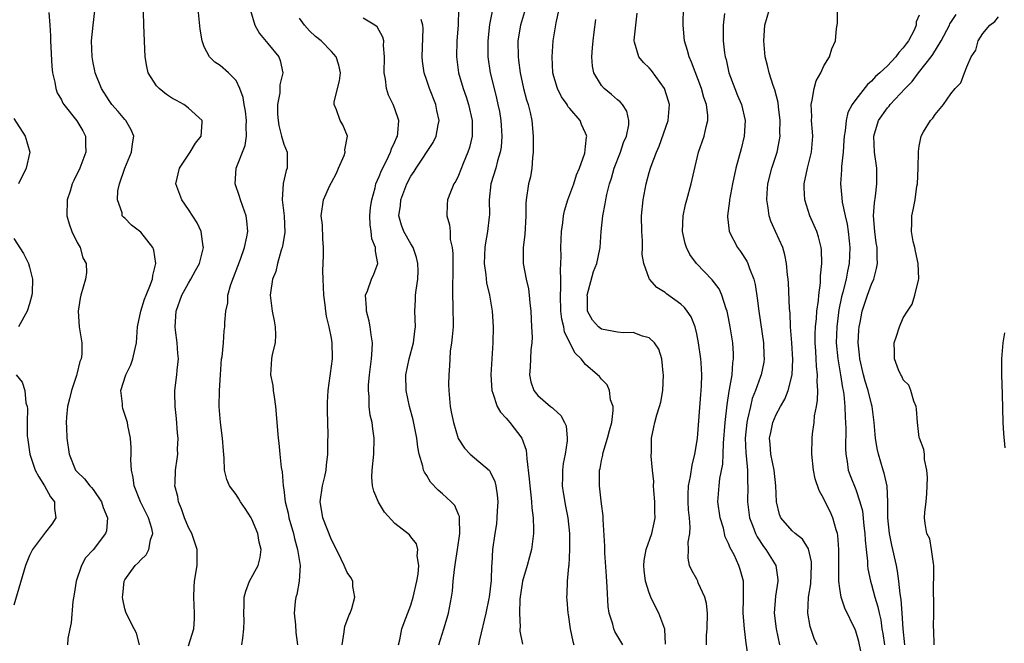
# Model space of a CAD drawing. Units: inches. Extents: x 2571000 to 2574000, y 1530000 to 1533000.
# Drawn here: x 2572002 to 2572126, y 1530371 to 1530450 of the extents above; entities that cross this region are included whole.
import ezdxf

# ---------------------------------------------------------------- set-up
doc = ezdxf.new("R2010")
doc.units = ezdxf.units.IN
doc.header["$MEASUREMENT"] = 0
doc.layers.add('LD25711530_2ft', color=113, linetype='Continuous')

msp = doc.modelspace()

# ---------------------------------------------------------------- linework, layer by layer
at = {"layer": 'LD25711530_2ft'}
for points, elevation in [([(2572029.73, 1530371), (2572029.85, 1530371.85), (2572029.98, 1530373), (2572030, 1530374), (2572029.97, 1530375), (2572030.03, 1530376.03), (2572030.02, 1530377), (2572030.23, 1530377.77), (2572030.7, 1530379), (2572031.77, 1530381), (2572032.03, 1530381.97), (2572032.15, 1530383), (2572031.9, 1530383.9), (2572031.75, 1530385), (2572031, 1530386.83), (2572030.91, 1530387), (2572030.15, 1530388.15), (2572029.56, 1530389), (2572029.36, 1530389.36), (2572029, 1530389.91), (2572028.15, 1530391), (2572027.82, 1530391.82), (2572027.55, 1530393), (2572027.5, 1530394.5), (2572027.41, 1530395.41), (2572027.3, 1530397), (2572027.04, 1530398.96), (2572026.89, 1530401), (2572026.92, 1530403), (2572027.03, 1530405), (2572027.18, 1530407), (2572027.23, 1530407.23), (2572027.4, 1530409), (2572027.5, 1530410.5), (2572027.6, 1530411), (2572027.58, 1530411.58), (2572027.69, 1530413), (2572027.97, 1530414.03), (2572027.98, 1530415), (2572028.33, 1530416.33), (2572029.55, 1530419.55), (2572030.06, 1530421), (2572030.36, 1530422.36), (2572030.46, 1530423), (2572030.36, 1530424.36), (2572030.25, 1530425), (2572029.83, 1530426.17), (2572029.55, 1530427), (2572029.44, 1530427.44), (2572028.9, 1530429), (2572028.99, 1530431), (2572030.15, 1530433.85), (2572030.32, 1530435), (2572030.27, 1530436.27), (2572030.3, 1530437), (2572030.17, 1530438.17), (2572030.01, 1530439), (2572029.9, 1530439.9), (2572029.49, 1530441), (2572029, 1530442.01), (2572028.05, 1530443), (2572027, 1530443.92), (2572026.34, 1530444.34), (2572025.65, 1530445), (2572025, 1530446.26), (2572024.73, 1530447), (2572024.47, 1530448.47), (2572024.24, 1530451)], 7618), ([(2572056.99, 1530451), (2572056.95, 1530449), (2572056.78, 1530447), (2572056.74, 1530445), (2572057.02, 1530443), (2572057.6, 1530441), (2572057.96, 1530439.96), (2572058.27, 1530439), (2572058.74, 1530437), (2572058.72, 1530436.72), (2572058.74, 1530435), (2572058.4, 1530433.6), (2572058.19, 1530433), (2572057.59, 1530431.59), (2572057, 1530430.08), (2572056.65, 1530429.35), (2572056.42, 1530429), (2572055.98, 1530427.98), (2572055.62, 1530427), (2572055.57, 1530426.43), (2572055.51, 1530425), (2572055.87, 1530423.87), (2572055.93, 1530423), (2572055.97, 1530422.03), (2572056.21, 1530421), (2572056.27, 1530420.27), (2572056.27, 1530417.73), (2572056.23, 1530416.23), (2572056.24, 1530415), (2572056.28, 1530413.72), (2572056.31, 1530411), (2572056.22, 1530409.78), (2572056.13, 1530409), (2572055.97, 1530407.97), (2572055.89, 1530407), (2572055.88, 1530406.12), (2572055.77, 1530405), (2572055.76, 1530403.76), (2572055.78, 1530403), (2572055.97, 1530401), (2572056.13, 1530400.13), (2572056.35, 1530399), (2572056.96, 1530396.96), (2572057.76, 1530395.76), (2572058.48, 1530395), (2572060.92, 1530392.92), (2572061, 1530392.77), (2572061.56, 1530391.56), (2572061.69, 1530391), (2572061.87, 1530389.87), (2572061.94, 1530389), (2572061.87, 1530387.87), (2572061.83, 1530387), (2572061.77, 1530386.23), (2572061.56, 1530385), (2572061.3, 1530383), (2572061.2, 1530381.2), (2572061.17, 1530381), (2572061.1, 1530379.1), (2572060.86, 1530377), (2572060.83, 1530376.83), (2572060.46, 1530375), (2572059.64, 1530371.64), (2572059.53, 1530371)], 7628), ([(2572077.7, 1530371), (2572077.43, 1530371.43), (2572076.68, 1530372.68), (2572076.54, 1530373), (2572076.42, 1530373.58), (2572075.98, 1530375), (2572075.84, 1530375.84), (2572075.73, 1530378.27), (2572075.62, 1530379.62), (2572075.44, 1530382.56), (2572075.42, 1530383), (2572075.43, 1530383.43), (2572075.23, 1530386.77), (2572075.23, 1530387.23), (2572075, 1530388.76), (2572074.74, 1530391), (2572074.76, 1530392.76), (2572074.77, 1530393), (2572074.82, 1530393.18), (2572075, 1530394.18), (2572075.15, 1530394.85), (2572075.16, 1530395), (2572075.22, 1530395.22), (2572075.77, 1530397), (2572076.01, 1530397.99), (2572076.3, 1530399), (2572076.49, 1530400.49), (2572076.46, 1530401), (2572076.15, 1530401.85), (2572076, 1530403), (2572075.72, 1530403.72), (2572075, 1530404.42), (2572074.75, 1530404.75), (2572074.5, 1530405), (2572073, 1530406.28), (2572072.43, 1530407), (2572071.69, 1530407.69), (2572070.36, 1530410.36), (2572070.25, 1530411), (2572070, 1530412), (2572069.89, 1530413), (2572069.83, 1530415), (2572069.9, 1530415.9), (2572069.88, 1530417), (2572069.83, 1530418.17), (2572069.89, 1530419), (2572069.92, 1530419.92), (2572069.88, 1530421), (2572069.96, 1530423), (2572070.13, 1530424.13), (2572070.23, 1530425), (2572070.36, 1530425.64), (2572070.78, 1530427), (2572071.51, 1530429), (2572071.85, 1530430.15), (2572072.23, 1530431), (2572072.89, 1530432.89), (2572073, 1530433.72), (2572073.1, 1530434.9), (2572073.14, 1530435), (2572073.11, 1530435.11), (2572073, 1530435.4), (2572072.5, 1530436.5), (2572072.3, 1530437), (2572071, 1530438.49), (2572070.77, 1530438.77), (2572070.67, 1530439), (2572069.97, 1530439.97), (2572069.46, 1530441), (2572069, 1530442.55), (2572068.88, 1530443), (2572068.79, 1530445), (2572068.92, 1530447), (2572069.3, 1530449.3), (2572069.69, 1530451)], 7634), ([(2572093.56, 1530369), (2572093.2, 1530371.2), (2572092.99, 1530372.99), (2572092.84, 1530375), (2572092.87, 1530376.87), (2572092.86, 1530377.14), (2572092.86, 1530379), (2572092.47, 1530380.47), (2572092.3, 1530381), (2572091.69, 1530382.31), (2572091.21, 1530383.21), (2572091, 1530383.76), (2572090.59, 1530384.59), (2572090.34, 1530385.66), (2572089.93, 1530387), (2572089.66, 1530389), (2572089.8, 1530391), (2572089.92, 1530391.92), (2572090.26, 1530393.74), (2572090.33, 1530395), (2572090.37, 1530396.37), (2572090.56, 1530399), (2572090.81, 1530401.19), (2572091.08, 1530402.92), (2572091.13, 1530403.13), (2572091.44, 1530405), (2572091.53, 1530406.47), (2572091.63, 1530407), (2572091.62, 1530407.62), (2572091.52, 1530409), (2572091.22, 1530411), (2572091, 1530412.15), (2572090.82, 1530413), (2572090.71, 1530413.29), (2572090.17, 1530415), (2572089.8, 1530415.8), (2572088.95, 1530416.95), (2572086.95, 1530419), (2572086.12, 1530420.12), (2572085.69, 1530421), (2572085.53, 1530421.53), (2572085.22, 1530423), (2572085.28, 1530425), (2572085.59, 1530426.41), (2572085.73, 1530427), (2572086.28, 1530429), (2572086.65, 1530430.65), (2572087.23, 1530433), (2572087.94, 1530435), (2572088.18, 1530436.18), (2572088.4, 1530437), (2572088.39, 1530437.61), (2572088.22, 1530439), (2572087.9, 1530439.9), (2572087.6, 1530441), (2572086.32, 1530444.32), (2572086.02, 1530445), (2572085.81, 1530445.81), (2572085.45, 1530447), (2572085.27, 1530449), (2572085.33, 1530451.33)], 7640), ([(2572102.14, 1530371), (2572101.79, 1530371.79), (2572101.29, 1530373.29), (2572100.99, 1530375), (2572101.07, 1530377), (2572101.34, 1530378.66), (2572101.46, 1530381), (2572101.44, 1530381.44), (2572101.08, 1530383.08), (2572100.29, 1530384.29), (2572099.37, 1530385), (2572099, 1530385.33), (2572097.59, 1530387), (2572097.41, 1530387.41), (2572097.02, 1530389), (2572096.97, 1530391), (2572096.75, 1530393), (2572096.32, 1530395), (2572096.24, 1530396.24), (2572096.17, 1530397), (2572096.3, 1530397.7), (2572096.58, 1530399), (2572097, 1530399.99), (2572097.54, 1530401), (2572098.09, 1530401.91), (2572098.52, 1530403), (2572099.01, 1530405), (2572099.07, 1530406.93), (2572098.95, 1530409), (2572098.81, 1530411), (2572098.75, 1530412.75), (2572098.69, 1530413.31), (2572098.55, 1530416.55), (2572098.51, 1530417), (2572098.42, 1530417.58), (2572098.31, 1530419), (2572098.1, 1530420.1), (2572097.81, 1530421), (2572096.92, 1530423), (2572096.34, 1530424.34), (2572096.12, 1530425), (2572096, 1530426), (2572095.81, 1530427), (2572095.85, 1530427.85), (2572095.95, 1530429), (2572096.44, 1530431), (2572097.1, 1530433), (2572097.43, 1530434.57), (2572097.5, 1530435), (2572097.47, 1530435.47), (2572097.5, 1530437), (2572097.28, 1530438.72), (2572097.24, 1530439.24), (2572096.84, 1530440.84), (2572096.6, 1530441.4), (2572096.1, 1530443), (2572095.91, 1530443.91), (2572095.6, 1530445), (2572095.42, 1530447), (2572095.57, 1530449), (2572096.14, 1530451)], 7644), ([(2572107.92, 1530369), (2572107.41, 1530371.41), (2572107, 1530372.72), (2572106.92, 1530372.92), (2572105.62, 1530375.62), (2572105.17, 1530377), (2572105, 1530378.09), (2572104.89, 1530379), (2572104.87, 1530380.87), (2572104.9, 1530383), (2572104.77, 1530384.77), (2572104.71, 1530385), (2572104.53, 1530385.47), (2572104.11, 1530387), (2572103.77, 1530387.77), (2572103.17, 1530389), (2572103, 1530389.39), (2572102.41, 1530390.41), (2572101.91, 1530391.91), (2572101.69, 1530393), (2572101.47, 1530395), (2572101.51, 1530397), (2572101.55, 1530397.55), (2572101.76, 1530399), (2572101.82, 1530399.82), (2572102.06, 1530401), (2572102.2, 1530401.8), (2572102.23, 1530403), (2572102.16, 1530404.16), (2572102.19, 1530405), (2572102.07, 1530406.07), (2572102.04, 1530407), (2572101.97, 1530407.97), (2572101.92, 1530409), (2572101.92, 1530410.08), (2572101.95, 1530411), (2572102.08, 1530412.08), (2572102.13, 1530413), (2572102.32, 1530414.32), (2572102.36, 1530415), (2572102.56, 1530416.56), (2572102.58, 1530417.42), (2572102.75, 1530419), (2572102.7, 1530420.7), (2572102.67, 1530421), (2572102.33, 1530422.33), (2572102.12, 1530423), (2572101.79, 1530423.79), (2572101.25, 1530425), (2572100.59, 1530427), (2572100.5, 1530428.5), (2572100.5, 1530429), (2572100.92, 1530431), (2572101.42, 1530433), (2572101.6, 1530435), (2572101.58, 1530435.58), (2572101.45, 1530437), (2572101.48, 1530437.48), (2572101.39, 1530439), (2572101.54, 1530439.54), (2572101.76, 1530441), (2572102.03, 1530441.97), (2572102.61, 1530443), (2572103, 1530443.86), (2572103.7, 1530445), (2572104, 1530446), (2572104.46, 1530447), (2572104.58, 1530448.58), (2572104.65, 1530449), (2572104.72, 1530449.28), (2572104.72, 1530451)], 7646), ([(2572005.42, 1530450.58), (2572005.55, 1530449), (2572005.63, 1530447.63), (2572005.63, 1530447), (2572005.79, 1530443.79), (2572005.88, 1530443), (2572006.17, 1530441.83), (2572006.29, 1530441), (2572006.48, 1530440.48), (2572007, 1530439.58), (2572007.18, 1530439.18), (2572007.3, 1530439), (2572008.97, 1530436.97), (2572009.69, 1530435.69), (2572010.06, 1530435), (2572010.04, 1530433.96), (2572010.08, 1530433), (2572009.33, 1530431), (2572008.56, 1530429.44), (2572008.37, 1530429), (2572008.1, 1530428.1), (2572007.73, 1530427), (2572007.7, 1530425), (2572007.97, 1530423.97), (2572008.33, 1530423), (2572009, 1530421.62), (2572009.36, 1530421), (2572009.72, 1530419.72), (2572010.13, 1530419), (2572010.16, 1530417.84), (2572010.06, 1530417), (2572009.45, 1530415), (2572009.37, 1530414.63), (2572009.1, 1530413), (2572009.24, 1530411), (2572009.49, 1530409.49), (2572009.56, 1530409), (2572009.56, 1530407.56), (2572009.48, 1530407), (2572009.33, 1530406.67), (2572008.93, 1530405.07), (2572008.9, 1530404.9), (2572008.27, 1530403), (2572008.04, 1530401.96), (2572007.79, 1530401), (2572007.64, 1530399.64), (2572007.62, 1530399), (2572007.67, 1530398.33), (2572007.71, 1530397), (2572008, 1530395), (2572008.8, 1530393), (2572009, 1530392.76), (2572009.9, 1530391.9), (2572010.59, 1530391), (2572010.79, 1530390.79), (2572011, 1530390.53), (2572012.04, 1530389), (2572012.27, 1530388.27), (2572012.81, 1530387), (2572012.67, 1530385.33), (2572012.57, 1530385), (2572011, 1530382.96), (2572010.06, 1530381.94), (2572009.52, 1530381), (2572008.85, 1530379), (2572008.61, 1530377.39), (2572008.44, 1530376.44), (2572008.23, 1530373.77), (2572008.05, 1530373), (2572007.81, 1530371.81), (2572007.78, 1530371)], 7612), ([(2572016.84, 1530371), (2572016.47, 1530372.47), (2572016.17, 1530373), (2572015.15, 1530375), (2572015, 1530375.51), (2572014.73, 1530376.73), (2572014.7, 1530377), (2572014.74, 1530377.26), (2572014.9, 1530379), (2572015, 1530379.19), (2572016.3, 1530381), (2572016.68, 1530381.32), (2572017, 1530381.71), (2572017.68, 1530382.32), (2572018.02, 1530383), (2572018.23, 1530384.23), (2572018.51, 1530385), (2572018.38, 1530385.62), (2572017.98, 1530387), (2572016.98, 1530389), (2572016.18, 1530391), (2572016.05, 1530392.05), (2572015.82, 1530393), (2572015.73, 1530394.27), (2572015.78, 1530395), (2572015.81, 1530395.81), (2572015.71, 1530397), (2572015.38, 1530398.62), (2572015.31, 1530399), (2572014.75, 1530400.75), (2572014.69, 1530401), (2572014.68, 1530401.32), (2572014.51, 1530403), (2572015.13, 1530405), (2572015.76, 1530406.24), (2572016.02, 1530407), (2572016.29, 1530408.29), (2572016.46, 1530409), (2572016.6, 1530411), (2572017, 1530413), (2572017.48, 1530414.52), (2572017.67, 1530415), (2572018.16, 1530416.16), (2572018.46, 1530417), (2572018.5, 1530417.5), (2572018.91, 1530419), (2572018.66, 1530420.66), (2572018.53, 1530421), (2572017, 1530422.94), (2572015.82, 1530423.82), (2572015, 1530424.68), (2572014.83, 1530424.83), (2572014.67, 1530425), (2572014.64, 1530425.36), (2572014.07, 1530427), (2572014.12, 1530428.12), (2572014.34, 1530429), (2572015, 1530431), (2572015.84, 1530433), (2572015.95, 1530434.05), (2572016.14, 1530435), (2572015.8, 1530435.8), (2572015.11, 1530437), (2572015, 1530437.11), (2572014.14, 1530438.14), (2572013.37, 1530439), (2572013, 1530439.5), (2572012.04, 1530441), (2572011.26, 1530443), (2572011.23, 1530443.23), (2572011, 1530444.26), (2572010.86, 1530445), (2572010.81, 1530447), (2572010.99, 1530449), (2572011.21, 1530450.79)], 7614), ([(2572023, 1530370.88), (2572023.66, 1530373), (2572023.75, 1530374.25), (2572023.78, 1530375), (2572023.66, 1530377), (2572023.72, 1530378.28), (2572023.77, 1530379), (2572024.08, 1530381), (2572024.08, 1530383), (2572023.42, 1530385), (2572023, 1530385.75), (2572022.52, 1530387), (2572022.13, 1530388.13), (2572021.76, 1530389), (2572021.66, 1530389.66), (2572021.3, 1530391), (2572021.33, 1530391.33), (2572021.37, 1530393), (2572021.59, 1530394.41), (2572021.65, 1530395), (2572021.63, 1530395.63), (2572021.7, 1530397), (2572021.64, 1530397.64), (2572021.49, 1530399.49), (2572021.31, 1530401), (2572021.27, 1530402.73), (2572021.28, 1530403), (2572021.54, 1530405), (2572021.58, 1530405.58), (2572021.74, 1530407), (2572021.66, 1530407.66), (2572021.57, 1530409), (2572021.38, 1530410.62), (2572021.32, 1530411), (2572021.46, 1530413), (2572022.19, 1530415), (2572023, 1530416.52), (2572023.31, 1530417), (2572023.89, 1530418.11), (2572024.39, 1530419), (2572024.9, 1530421), (2572024.86, 1530421.14), (2572024.62, 1530423), (2572024.11, 1530424.11), (2572023, 1530425.78), (2572022.15, 1530427), (2572021.43, 1530429), (2572021.86, 1530431), (2572023.21, 1530433), (2572023.88, 1530434.12), (2572024.62, 1530435), (2572024.74, 1530436.74), (2572024.72, 1530437), (2572023, 1530438.55), (2572022.76, 1530438.76), (2572022.42, 1530439), (2572021.49, 1530439.49), (2572021, 1530439.77), (2572020.25, 1530440.25), (2572019.32, 1530441), (2572019, 1530441.37), (2572017.95, 1530443), (2572017.77, 1530443.77), (2572017.57, 1530445), (2572017.38, 1530449), (2572017.33, 1530450.67)], 7616), ([(2572030.82, 1530450.82), (2572031.36, 1530449), (2572031.96, 1530447.96), (2572033, 1530446.69), (2572034.36, 1530445), (2572034.54, 1530444.54), (2572034.89, 1530443), (2572034.52, 1530441.48), (2572034.49, 1530440.49), (2572034.2, 1530439), (2572034.22, 1530437.78), (2572034.28, 1530437), (2572034.37, 1530436.37), (2572034.72, 1530435), (2572035, 1530434.02), (2572035.41, 1530433), (2572035.45, 1530431), (2572035.31, 1530430.69), (2572034.93, 1530429.07), (2572034.81, 1530427), (2572035.04, 1530425), (2572035.12, 1530422.88), (2572034.84, 1530421.16), (2572034.8, 1530421), (2572034.69, 1530420.69), (2572034.2, 1530419), (2572034.01, 1530417.99), (2572033.59, 1530417), (2572033.32, 1530415.32), (2572033.3, 1530415), (2572033.32, 1530414.68), (2572033.54, 1530413), (2572033.79, 1530411.79), (2572033.91, 1530411), (2572033.98, 1530410.02), (2572033.92, 1530409), (2572033.53, 1530407.53), (2572033.47, 1530407), (2572033.34, 1530405), (2572033.63, 1530403.63), (2572033.68, 1530403), (2572033.78, 1530402.22), (2572033.98, 1530401), (2572034.29, 1530397), (2572034.39, 1530396.39), (2572034.51, 1530395), (2572034.68, 1530393.32), (2572034.78, 1530392.78), (2572034.93, 1530391), (2572035, 1530390.54), (2572035.18, 1530389), (2572035.55, 1530387.55), (2572035.62, 1530387), (2572036.21, 1530385), (2572036.36, 1530384.36), (2572036.75, 1530383), (2572037.06, 1530381), (2572036.95, 1530379), (2572036.65, 1530377.35), (2572036.52, 1530377), (2572036.45, 1530376.45), (2572036.33, 1530375), (2572036.49, 1530373.51), (2572036.53, 1530372.53), (2572036.72, 1530371)], 7620), ([(2572042.36, 1530371), (2572042.62, 1530372.62), (2572042.65, 1530373), (2572042.69, 1530373.31), (2572043.23, 1530374.77), (2572043.35, 1530375), (2572043.55, 1530375.55), (2572043.94, 1530377), (2572043.68, 1530378.32), (2572043.68, 1530379), (2572043.46, 1530379.46), (2572043, 1530380.11), (2572042.6, 1530381), (2572042.23, 1530381.77), (2572041.42, 1530383.42), (2572041, 1530384.21), (2572039.94, 1530387), (2572039.79, 1530387.79), (2572039.6, 1530389), (2572039.87, 1530391), (2572040.17, 1530392.17), (2572040.34, 1530393), (2572040.39, 1530393.61), (2572040.56, 1530395), (2572040.56, 1530396.56), (2572040.59, 1530397.41), (2572040.5, 1530400.5), (2572040.5, 1530401.5), (2572040.58, 1530403), (2572040.85, 1530404.85), (2572040.87, 1530405.13), (2572041, 1530406.07), (2572041.12, 1530407), (2572041.12, 1530407.12), (2572041.1, 1530409), (2572041, 1530409.58), (2572040.71, 1530411), (2572040.37, 1530412.37), (2572040.28, 1530413), (2572040.22, 1530413.78), (2572040.06, 1530415), (2572040.02, 1530416.02), (2572039.96, 1530417), (2572039.92, 1530418.08), (2572039.99, 1530419.99), (2572039.99, 1530421), (2572039.92, 1530422.08), (2572039.87, 1530423.87), (2572039.72, 1530425), (2572040.02, 1530427), (2572040.8, 1530428.8), (2572041, 1530429.19), (2572041.65, 1530430.35), (2572041.9, 1530431), (2572042.59, 1530432.59), (2572042.74, 1530433), (2572042.71, 1530433.29), (2572043.04, 1530435), (2572042.45, 1530436.45), (2572042.1, 1530437), (2572041.65, 1530438.35), (2572041.36, 1530439), (2572041.36, 1530439.36), (2572042.01, 1530441.99), (2572042.13, 1530443), (2572041.94, 1530443.94), (2572041.61, 1530445), (2572041, 1530445.67), (2572039.69, 1530447), (2572039, 1530447.57), (2572038.26, 1530448.26), (2572037.6, 1530449), (2572037, 1530449.89)], 7622), ([(2572049.44, 1530371), (2572049.62, 1530371.62), (2572049.88, 1530373), (2572050.18, 1530373.82), (2572051, 1530375.97), (2572051.3, 1530377), (2572051.74, 1530379), (2572051.91, 1530379.91), (2572052, 1530381), (2572051.79, 1530382.21), (2572051.89, 1530383), (2572051.72, 1530383.72), (2572051, 1530384.59), (2572050.83, 1530384.83), (2572049, 1530386.28), (2572047.7, 1530387.7), (2572046.94, 1530388.94), (2572046.32, 1530390.32), (2572046.19, 1530391), (2572046.09, 1530392.09), (2572046.11, 1530393), (2572046.32, 1530395), (2572046.39, 1530397), (2572046.2, 1530398.2), (2572046.11, 1530399), (2572045.89, 1530399.89), (2572045.77, 1530401), (2572045.75, 1530402.25), (2572045.66, 1530403), (2572045.68, 1530403.68), (2572045.79, 1530405), (2572046.03, 1530407), (2572046.13, 1530408.13), (2572046.16, 1530409), (2572046, 1530410), (2572045.89, 1530411), (2572045.75, 1530411.75), (2572045.4, 1530413), (2572045.42, 1530413.42), (2572045.31, 1530415), (2572045.54, 1530415.54), (2572046.05, 1530417), (2572046.33, 1530417.67), (2572046.84, 1530419), (2572046.55, 1530420.54), (2572046.57, 1530421), (2572046.1, 1530422.1), (2572046, 1530423), (2572045.87, 1530423.87), (2572045.83, 1530425), (2572045.94, 1530426.06), (2572046.07, 1530427), (2572046.5, 1530428.5), (2572046.6, 1530429), (2572047, 1530429.93), (2572047.29, 1530430.71), (2572047.93, 1530431.93), (2572048.44, 1530433), (2572048.56, 1530433.44), (2572049, 1530434.32), (2572049.19, 1530434.81), (2572049.3, 1530435), (2572049.38, 1530435.38), (2572049.5, 1530437), (2572049, 1530438.47), (2572048.79, 1530439), (2572048.2, 1530440.2), (2572047.93, 1530441), (2572047.81, 1530442.19), (2572047.65, 1530443), (2572047.68, 1530445), (2572047.56, 1530446.44), (2572047.59, 1530447), (2572047.48, 1530447.48), (2572046.76, 1530448.76), (2572046.46, 1530449), (2572045, 1530449.88)], 7624), ([(2572054.52, 1530371), (2572055.17, 1530373), (2572055.59, 1530374.41), (2572055.76, 1530375), (2572056.12, 1530377), (2572056.23, 1530377.77), (2572056.33, 1530379), (2572056.48, 1530380.48), (2572056.64, 1530381.36), (2572056.89, 1530383), (2572057.18, 1530385), (2572057.12, 1530386.88), (2572057.14, 1530387), (2572057.13, 1530387.13), (2572057, 1530387.39), (2572056.52, 1530388.52), (2572056.08, 1530389), (2572055, 1530390.01), (2572054.45, 1530390.45), (2572053.47, 1530391.47), (2572053, 1530392.3), (2572052.71, 1530392.71), (2572052.61, 1530393), (2572052.52, 1530393.48), (2572052.06, 1530395), (2572051.87, 1530395.87), (2572051.74, 1530397), (2572051.3, 1530399.3), (2572050.85, 1530401), (2572050.43, 1530403), (2572050.38, 1530405), (2572050.78, 1530407), (2572051.34, 1530409), (2572051.51, 1530410.49), (2572051.58, 1530411), (2572051.52, 1530413), (2572051.59, 1530414.41), (2572051.6, 1530415), (2572051.65, 1530415.65), (2572051.88, 1530417), (2572051.91, 1530418.09), (2572051.9, 1530419), (2572051.73, 1530419.74), (2572051.28, 1530421), (2572051, 1530421.47), (2572050.13, 1530423), (2572049.82, 1530423.82), (2572049.48, 1530425), (2572049.69, 1530426.31), (2572049.73, 1530427), (2572050.5, 1530429), (2572051, 1530429.97), (2572051.41, 1530430.59), (2572051.65, 1530431), (2572053.79, 1530434.21), (2572054.19, 1530435), (2572054.44, 1530436.43), (2572054.57, 1530437), (2572054.27, 1530438.27), (2572054.13, 1530439), (2572053.33, 1530441), (2572053, 1530442.01), (2572052.66, 1530443), (2572052.46, 1530444.46), (2572052.42, 1530445), (2572052.55, 1530448.55), (2572052.53, 1530449), (2572052.3, 1530449.7)], 7626), ([(2572061.25, 1530450.75), (2572060.92, 1530449.08), (2572060.68, 1530447), (2572060.69, 1530445), (2572060.99, 1530443), (2572061.47, 1530441), (2572061.79, 1530439.79), (2572061.97, 1530439), (2572062.14, 1530438.14), (2572062.33, 1530437), (2572062.36, 1530436.36), (2572062.45, 1530435), (2572062.35, 1530433.65), (2572062.25, 1530433), (2572061.92, 1530431.92), (2572061.69, 1530431), (2572061.08, 1530429), (2572060.87, 1530427), (2572060.89, 1530425.11), (2572060.88, 1530424.88), (2572060.67, 1530423), (2572060.39, 1530421.61), (2572060.32, 1530421), (2572060.23, 1530419), (2572060.45, 1530417.55), (2572060.54, 1530416.54), (2572060.9, 1530415), (2572061.22, 1530413), (2572061.35, 1530411), (2572061.32, 1530409), (2572061.18, 1530407), (2572061.06, 1530405), (2572061.18, 1530403), (2572061.31, 1530402.69), (2572061.88, 1530401), (2572062.29, 1530400.29), (2572063, 1530399.54), (2572063.24, 1530399.24), (2572063.46, 1530399), (2572064.96, 1530397), (2572065.5, 1530395.5), (2572065.58, 1530395), (2572065.59, 1530394.41), (2572065.91, 1530391.91), (2572065.96, 1530391), (2572066.11, 1530389.89), (2572066.21, 1530389), (2572066.25, 1530388.25), (2572066.42, 1530387), (2572066.46, 1530385.54), (2572066.45, 1530385), (2572066.19, 1530383), (2572065.92, 1530382.08), (2572065.64, 1530381), (2572065.06, 1530379), (2572064.73, 1530376.73), (2572064.69, 1530375), (2572064.77, 1530373.23), (2572064.74, 1530373), (2572064.73, 1530372.73), (2572065.07, 1530371.07)], 7630), ([(2572065.32, 1530450.68), (2572064.8, 1530449), (2572064.47, 1530447), (2572064.5, 1530445), (2572064.57, 1530444.57), (2572064.77, 1530443), (2572065.2, 1530441), (2572065.58, 1530439.58), (2572065.77, 1530439), (2572066.02, 1530437.98), (2572066.23, 1530437), (2572066.41, 1530435), (2572066.42, 1530433.58), (2572066.41, 1530433), (2572066.31, 1530432.31), (2572066.24, 1530431), (2572066.08, 1530429.92), (2572065.83, 1530429), (2572065.51, 1530427), (2572065.46, 1530426.54), (2572065.47, 1530425), (2572065.34, 1530422.66), (2572065.12, 1530421), (2572065.12, 1530419), (2572065.52, 1530417), (2572065.8, 1530415.8), (2572065.9, 1530415), (2572065.97, 1530414.03), (2572066.09, 1530413), (2572066.21, 1530411), (2572066.26, 1530409.74), (2572066.23, 1530409), (2572066.11, 1530408.11), (2572066.06, 1530407), (2572066.04, 1530405.96), (2572065.92, 1530405), (2572066.11, 1530404.11), (2572066.49, 1530403), (2572067, 1530402.36), (2572068.6, 1530401), (2572068.83, 1530400.83), (2572069, 1530400.64), (2572069.88, 1530399.88), (2572070.35, 1530399), (2572070.54, 1530398.54), (2572070.69, 1530397), (2572070.69, 1530396.69), (2572070.42, 1530395), (2572070.17, 1530393.83), (2572070.08, 1530393), (2572070.08, 1530392.08), (2572070.04, 1530391), (2572070.17, 1530390.17), (2572070.46, 1530388.46), (2572070.77, 1530387), (2572070.96, 1530385), (2572070.99, 1530383), (2572070.88, 1530381), (2572070.84, 1530380.84), (2572070.66, 1530379), (2572070.62, 1530377.38), (2572070.59, 1530377), (2572070.65, 1530376.65), (2572070.75, 1530375), (2572070.8, 1530374.8), (2572071.06, 1530373), (2572071.4, 1530371.4), (2572071.51, 1530371)], 7632), ([(2572083.06, 1530371.06), (2572082.97, 1530372.97), (2572082.21, 1530375), (2572081.78, 1530375.78), (2572081.2, 1530377), (2572081, 1530377.52), (2572080.56, 1530379), (2572080.38, 1530380.38), (2572080.33, 1530381), (2572080.37, 1530381.63), (2572080.62, 1530383), (2572081.33, 1530385), (2572081.64, 1530386.36), (2572081.76, 1530387), (2572081.73, 1530387.73), (2572081.73, 1530389), (2572081.57, 1530390.43), (2572081.55, 1530391), (2572081.57, 1530391.57), (2572081.41, 1530393), (2572081.26, 1530394.74), (2572081.28, 1530395.28), (2572081.29, 1530397), (2572081.61, 1530398.39), (2572081.7, 1530399), (2572081.96, 1530399.96), (2572082.32, 1530401), (2572082.47, 1530401.53), (2572082.74, 1530403), (2572082.82, 1530405), (2572082.78, 1530405.22), (2572082.58, 1530407), (2572082.2, 1530408.2), (2572081.66, 1530409), (2572081, 1530409.64), (2572080.15, 1530409.85), (2572079, 1530410.32), (2572077.74, 1530410.26), (2572077, 1530410.35), (2572075, 1530410.71), (2572074.63, 1530411), (2572073.87, 1530411.87), (2572073.26, 1530413), (2572073.22, 1530414.78), (2572073.2, 1530415), (2572074.01, 1530417.99), (2572074.4, 1530419), (2572074.79, 1530420.79), (2572074.82, 1530421), (2572074.98, 1530423), (2572075.17, 1530425), (2572075.48, 1530426.52), (2572075.54, 1530427), (2572075.67, 1530427.67), (2572076.02, 1530429), (2572076.27, 1530429.73), (2572076.61, 1530431), (2572077.38, 1530433), (2572077.79, 1530434.21), (2572078.13, 1530435), (2572078.43, 1530436.43), (2572078.45, 1530437), (2572078.18, 1530438.18), (2572077.63, 1530439), (2572077.34, 1530439.34), (2572077, 1530439.59), (2572076.27, 1530440.27), (2572075.34, 1530441), (2572075, 1530441.4), (2572074.02, 1530443), (2572073.85, 1530443.85), (2572073.79, 1530445), (2572073.88, 1530446.12), (2572073.94, 1530447), (2572074.09, 1530448.09), (2572074.3, 1530449.7)], 7636), ([(2572088.21, 1530371), (2572088.23, 1530372.23), (2572088.31, 1530373), (2572088.33, 1530375), (2572088.21, 1530376.21), (2572088.02, 1530377), (2572087.19, 1530378.81), (2572087.12, 1530379), (2572087, 1530379.25), (2572086.37, 1530380.37), (2572086.09, 1530381), (2572085.9, 1530381.9), (2572085.96, 1530383), (2572085.92, 1530383.92), (2572086.13, 1530385), (2572086.18, 1530385.82), (2572086.07, 1530387), (2572085.97, 1530387.97), (2572085.9, 1530389), (2572085.93, 1530389.93), (2572085.94, 1530391), (2572086.19, 1530392.19), (2572086.41, 1530393.59), (2572086.77, 1530395), (2572087, 1530396.45), (2572087.07, 1530397), (2572087.49, 1530402.51), (2572087.56, 1530403), (2572087.61, 1530403.61), (2572087.63, 1530405), (2572087.53, 1530406.47), (2572087.51, 1530407), (2572087.23, 1530409), (2572087, 1530410.13), (2572086.79, 1530411), (2572086.27, 1530412.27), (2572085.78, 1530413), (2572085.45, 1530413.45), (2572085, 1530413.86), (2572083.18, 1530415.18), (2572083, 1530415.34), (2572081.97, 1530415.97), (2572081.06, 1530417), (2572081, 1530417.12), (2572080.32, 1530419), (2572080.14, 1530420.14), (2572080.16, 1530421), (2572080.15, 1530421.85), (2572080.07, 1530423), (2572080.05, 1530425), (2572080.23, 1530427), (2572080.61, 1530429), (2572081, 1530430.44), (2572081.17, 1530431), (2572081.25, 1530431.25), (2572081.92, 1530433), (2572082.26, 1530433.74), (2572083.41, 1530437), (2572083.56, 1530439), (2572083.44, 1530439.44), (2572082.95, 1530441), (2572081.28, 1530443.28), (2572081, 1530443.62), (2572080.3, 1530444.3), (2572079.72, 1530445), (2572079.16, 1530446.84), (2572079.1, 1530447), (2572079.1, 1530447.1), (2572079.48, 1530450.52)], 7638), ([(2572090.47, 1530450.47), (2572090.3, 1530449), (2572090.33, 1530448.33), (2572090.33, 1530447), (2572090.5, 1530445.5), (2572090.59, 1530445), (2572090.68, 1530444.68), (2572091.04, 1530443), (2572091.79, 1530441), (2572092.13, 1530440.14), (2572092.63, 1530439), (2572093.08, 1530437), (2572092.96, 1530435), (2572092.58, 1530433.42), (2572091.93, 1530431), (2572091.48, 1530429), (2572091.11, 1530427), (2572091.11, 1530426.89), (2572090.87, 1530425), (2572090.87, 1530424.87), (2572091.07, 1530423.07), (2572091.09, 1530423), (2572092.13, 1530421), (2572092.51, 1530420.51), (2572093.3, 1530419.3), (2572093.43, 1530419), (2572093.63, 1530418.37), (2572094.19, 1530417), (2572094.36, 1530416.36), (2572094.62, 1530414.62), (2572094.8, 1530413), (2572095.4, 1530409), (2572095.45, 1530407.45), (2572095.48, 1530407), (2572095.43, 1530406.57), (2572095.09, 1530405), (2572095, 1530404.77), (2572094.38, 1530403), (2572093.99, 1530402.01), (2572093.74, 1530401), (2572093.4, 1530399.4), (2572093.29, 1530399), (2572093.09, 1530397), (2572093.16, 1530395.16), (2572093.2, 1530394.8), (2572093.37, 1530393), (2572093.38, 1530391.38), (2572093.42, 1530391), (2572093.38, 1530389), (2572093.65, 1530387), (2572094.07, 1530385.93), (2572094.4, 1530385), (2572094.59, 1530384.59), (2572095.39, 1530383.39), (2572095.7, 1530383), (2572096.94, 1530381), (2572097.21, 1530379.21), (2572097.22, 1530379), (2572096.9, 1530377.1), (2572096.75, 1530375), (2572097, 1530373), (2572097.39, 1530371)], 7642), ([(2572115, 1530450.27), (2572114.61, 1530449.39), (2572114.62, 1530449), (2572114.36, 1530448.36), (2572113.65, 1530447), (2572113.36, 1530446.64), (2572113, 1530446.14), (2572112.43, 1530445.57), (2572112.05, 1530445), (2572111, 1530443.89), (2572110.04, 1530443), (2572109.49, 1530442.51), (2572109, 1530441.95), (2572108.47, 1530441.53), (2572107, 1530439.62), (2572106.57, 1530439), (2572106.02, 1530437.98), (2572105.8, 1530437), (2572105.67, 1530435.67), (2572105.54, 1530435), (2572105.53, 1530434.47), (2572105.41, 1530433), (2572105.21, 1530431.21), (2572105.22, 1530430.79), (2572105.08, 1530429), (2572105.27, 1530427.27), (2572105.3, 1530426.7), (2572105.67, 1530425), (2572105.93, 1530423.93), (2572106.05, 1530423), (2572106.17, 1530421.83), (2572106.28, 1530421), (2572106.2, 1530419), (2572105.97, 1530418.03), (2572105.79, 1530417), (2572105.39, 1530415.39), (2572105.22, 1530414.78), (2572104.86, 1530413.14), (2572104.61, 1530411), (2572104.56, 1530409), (2572104.74, 1530407), (2572105.08, 1530405), (2572105.33, 1530403.33), (2572105.42, 1530403), (2572105.5, 1530402.5), (2572105.63, 1530401), (2572105.67, 1530399.67), (2572105.74, 1530399), (2572105.76, 1530398.24), (2572105.72, 1530395.72), (2572105.75, 1530395), (2572105.92, 1530394.08), (2572106.06, 1530393), (2572106.3, 1530392.3), (2572107, 1530390.53), (2572107.54, 1530389), (2572107.85, 1530387.85), (2572108.03, 1530385.97), (2572108.15, 1530385), (2572108.18, 1530384.18), (2572108.31, 1530383), (2572108.49, 1530381.51), (2572108.51, 1530381), (2572108.55, 1530380.55), (2572108.87, 1530379), (2572109, 1530378.59), (2572109.42, 1530377), (2572109.79, 1530375.79), (2572109.95, 1530375), (2572110.16, 1530374.16), (2572110.31, 1530373), (2572110.42, 1530372.42), (2572110.61, 1530371)], 7648), ([(2572113.2, 1530371), (2572113, 1530373), (2572112.87, 1530375), (2572112.71, 1530376.71), (2572112.59, 1530377.41), (2572112.42, 1530379), (2572112.26, 1530380.26), (2572112.12, 1530381), (2572111.54, 1530383.54), (2572111.24, 1530385), (2572111.06, 1530387), (2572111.07, 1530389), (2572110.95, 1530390.95), (2572110.59, 1530392.59), (2572110.45, 1530393), (2572109.86, 1530395), (2572109.7, 1530395.7), (2572109.51, 1530397), (2572109.46, 1530397.46), (2572109.34, 1530399), (2572109.08, 1530401), (2572109, 1530401.28), (2572108.59, 1530403), (2572108.2, 1530404.2), (2572107.99, 1530405), (2572107.52, 1530407), (2572107.49, 1530407.49), (2572107.32, 1530409), (2572107.38, 1530410.62), (2572107.42, 1530411), (2572107.55, 1530411.55), (2572107.83, 1530413), (2572108.51, 1530415), (2572109, 1530416.38), (2572109.27, 1530417), (2572109.64, 1530418.36), (2572109.76, 1530419), (2572109.71, 1530419.71), (2572109.72, 1530421), (2572109.6, 1530421.6), (2572109.41, 1530423), (2572109.25, 1530425), (2572109.35, 1530426.64), (2572109.48, 1530427.48), (2572109.65, 1530429), (2572109.67, 1530429.67), (2572109.66, 1530431), (2572109.38, 1530433), (2572109.27, 1530435), (2572109.87, 1530437), (2572111, 1530438.59), (2572111.2, 1530438.8), (2572111.35, 1530439), (2572113.25, 1530441), (2572114.11, 1530441.89), (2572114.93, 1530443), (2572116.49, 1530445), (2572116.7, 1530445.3), (2572117.76, 1530447), (2572118.8, 1530449), (2572118.86, 1530449.14), (2572119, 1530449.33), (2572119.65, 1530450.35)], 7650), ([(2572116.88, 1530371), (2572116.83, 1530372.83), (2572116.8, 1530373.2), (2572116.85, 1530375), (2572116.83, 1530376.83), (2572116.8, 1530377.2), (2572116.85, 1530380.85), (2572116.84, 1530381), (2572116.78, 1530381.22), (2572116.54, 1530383), (2572116.32, 1530384.32), (2572115.97, 1530385), (2572115.73, 1530386.27), (2572115.67, 1530387), (2572115.71, 1530387.71), (2572115.87, 1530389), (2572115.97, 1530390.03), (2572116.02, 1530391), (2572116.04, 1530392.04), (2572115.96, 1530393), (2572115.68, 1530394.32), (2572115.66, 1530395), (2572115.59, 1530395.59), (2572115.02, 1530397), (2572115, 1530397.08), (2572114.79, 1530399), (2572114.66, 1530400.66), (2572114.61, 1530401), (2572114.34, 1530401.66), (2572113.96, 1530403), (2572113.69, 1530403.69), (2572113, 1530404.36), (2572112.82, 1530404.82), (2572112.69, 1530405), (2572112.41, 1530405.59), (2572111.87, 1530407), (2572111.87, 1530407.87), (2572111.83, 1530409), (2572112.16, 1530409.84), (2572112.52, 1530411), (2572113, 1530412.16), (2572113.54, 1530413), (2572114.13, 1530413.87), (2572114.46, 1530415), (2572114.9, 1530416.9), (2572114.95, 1530417.05), (2572114.88, 1530419), (2572114.53, 1530420.53), (2572114.44, 1530421), (2572114.24, 1530421.76), (2572114.01, 1530423), (2572114.06, 1530424.06), (2572114.05, 1530425), (2572114.25, 1530425.75), (2572114.47, 1530427), (2572114.71, 1530428.71), (2572114.77, 1530429), (2572114.88, 1530431), (2572114.9, 1530433.1), (2572115, 1530433.74), (2572115.26, 1530435), (2572115.56, 1530435.56), (2572116.42, 1530437), (2572116.72, 1530437.28), (2572117, 1530437.74), (2572118.05, 1530439), (2572119, 1530440.34), (2572119.53, 1530441), (2572120.26, 1530441.74), (2572120.7, 1530443), (2572121, 1530443.75), (2572121.56, 1530445), (2572122.14, 1530445.86), (2572122.42, 1530447), (2572123, 1530447.94), (2572123.89, 1530449), (2572124.54, 1530449.46), (2572125, 1530450.03)], 7652), ([(2572001, 1530437.26), (2572002.45, 1530435), (2572003.02, 1530433), (2572002.59, 1530431), (2572001.62, 1530429)], 7610), ([(2572001, 1530422.13), (2572002.25, 1530420.25), (2572002.87, 1530419), (2572003, 1530418.54), (2572003.35, 1530417), (2572003.31, 1530415.31), (2572003.29, 1530415), (2572003, 1530413.93), (2572002.69, 1530413), (2572001.6, 1530411)], 7610), ([(2572125.74, 1530410.26), (2572125.53, 1530409), (2572125.36, 1530407), (2572125.37, 1530405), (2572125.44, 1530402.56), (2572125.52, 1530399), (2572125.6, 1530397.6), (2572125.77, 1530395.77)], 7654), ([(2572001.3, 1530405), (2572002.05, 1530404.05), (2572002.42, 1530403), (2572002.54, 1530401.46), (2572002.68, 1530401), (2572002.74, 1530400.74), (2572002.7, 1530399), (2572002.71, 1530397.29), (2572002.79, 1530396.79), (2572003.03, 1530395), (2572003.71, 1530393), (2572004.15, 1530392.15), (2572004.86, 1530391), (2572005.64, 1530389.64), (2572006.15, 1530389), (2572006.15, 1530388.15), (2572006.32, 1530387), (2572005.81, 1530386.19), (2572005, 1530385.17), (2572003.35, 1530383), (2572003, 1530382.23), (2572002.49, 1530381), (2572001, 1530375.99)], 7610)]:
    msp.add_lwpolyline(points, dxfattribs=dict(at, elevation=elevation))

doc.saveas('drawing.dxf')
